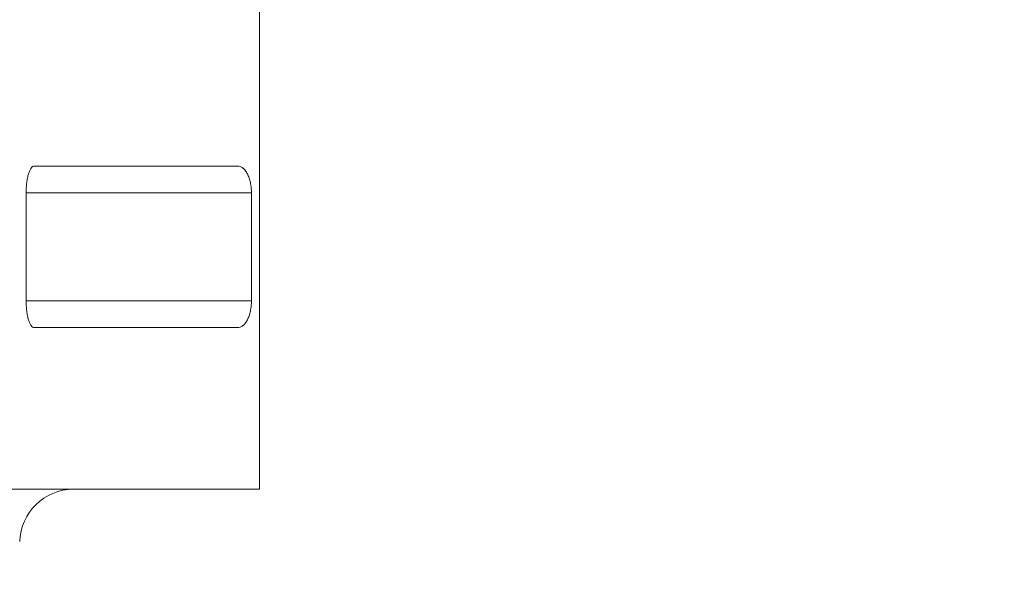
# Model space of a CAD drawing. Extents: x 0 to 420, y 0 to 297.
# Drawn here: x 109 to 110, y 66 to 67 of the extents above; entities that cross this region are included whole.
import ezdxf

# ---------------------------------------------------------------- set-up
doc = ezdxf.new("R2010")
doc.units = 0
doc.layers.get('0').update_dxf_attribs({"linetype": 'CONTINUOUS'})
doc.layers.add('DD0', color=7, linetype='CONTINUOUS')
doc.layers.add('M1', color=3, linetype='CONTINUOUS')
doc.styles.get("Standard").update_dxf_attribs({"font": 'txt', "bigfont": 'BIGFONT'})
doc.dimstyles.get("Standard").update_dxf_attribs({"dimtxt": 3.2, "dimasz": 3, "dimexe": 1.5, "dimexo": 0, "dimgap": 1, "dimtad": 3, "dimtih": 1, "dimtoh": 1, "dimdsep": 46, "dimtxsty": 'STANDARD', "dimblk1": 'OPEN', "dimblk2": 'OPEN', "dimsah": 1, "dimcen": 0.09, "dimadec": 0, "dimazin": 0, "dimtfac": 1, "dimtdec": 4, "dimtofl": 0, "dimtmove": 0, "dimatfit": 3, "dimfxl": 1, "dimtolj": 1, "dimtzin": 0, "dimlwd": 13, "dimlwe": 13, "dimarcsym": 0})

# ---------------------------------------------------------------- blocks, each defined once
blk = doc.blocks.new('_OPEN')
at = {"color": 0, "lineweight": 13}
for p, q in [((-0.965926, 0.258819), (0, 0)), ((0, 0), (-1, 0)), ((0, 0), (-0.965926, -0.258819))]:
    blk.add_line(p, q, dxfattribs=at)
blk = doc.blocks.new('*D8')
for p in [(92.406715, 101.104752), (122.605255, 39.18475), (151.868774, 39.18475)]:
    blk.add_point(p)
at = {"layer": 'DD0', "linetype": 'CONTINUOUS'}
for p, q in [((92.406715, 101.104752), (153.368774, 101.104752)), ((151.868774, 98.104752), (151.868774, 42.18475)), ((122.605255, 39.18475), (153.368774, 39.18475))]:
    blk.add_line(p, q, dxfattribs=at)
at = {"layer": 'DD0', "xscale": 3, "yscale": 3}
for p, rotation in [((151.868774, 101.104752), 90), ((151.868774, 39.18475), 270)]:
    blk.add_blockref('_OPEN', p, dxfattribs=dict(at, rotation=rotation))
at = {"layer": 'DD0', "width": 0.833333}
blk.add_text('１０３２', height=2.5, rotation=90.000003, dxfattribs=at).set_placement((151.168777, 65.353086))
blk = doc.blocks.new('*D9')
for p in [(88.716713, 99.904747), (122.605255, 39.18475), (145.491547, 39.18475)]:
    blk.add_point(p)
at = {"layer": 'DD0', "linetype": 'CONTINUOUS'}
for p, q in [((88.716713, 99.904747), (146.991547, 99.904747)), ((145.491547, 96.904747), (145.491547, 42.18475))]:
    blk.add_line(p, q, dxfattribs=at)
at = {"layer": 'DD0', "xscale": 3, "yscale": 3}
for p, rotation in [((145.491547, 99.904747), 90), ((145.491547, 39.18475), 270)]:
    blk.add_blockref('_OPEN', p, dxfattribs=dict(at, rotation=rotation))
at = {"layer": 'DD0', "width": 0.833333}
blk.add_text('１０１２', height=2.5, rotation=90.000003, dxfattribs=at).set_placement((144.79155, 64.75308))

msp = doc.modelspace()

# ---------------------------------------------------------------- linework, layer by layer
at = {"layer": 'M1', "linetype": 'CONTINUOUS', "lineweight": 13}
for p, q in [((109.251321, 66.81574), (109.251321, 66.184749)), ((109.00028, 66.544749), (109.226711, 66.544749)), ((108.991314, 66.514749), (108.991314, 66.394749)), ((109.24224, 66.514749), (108.991314, 66.514749)), ((109.24224, 66.394749), (109.24224, 66.514749)), ((108.991314, 66.394749), (109.24224, 66.394749)), ((109.00028, 66.364749), (109.226711, 66.364749)), ((109.251321, 66.184749), (108.9689, 66.184749))]:
    msp.add_line(p, q, dxfattribs=at)
msp.add_arc((109.044097, 66.124749), 0.06, 90, 178.21, dxfattribs=at)
at = {"layer": 'M1', "linetype": 'CONTINUOUS', "lineweight": 13, "extrusion": (0, 0, -1)}
for points in [[(108.991314, 66.514749), (108.991348, 66.516713), (108.991381, 66.518677), (108.991486, 66.520602), (108.991592, 66.522528), (108.991769, 66.524416), (108.991996, 66.52623), (108.992224, 66.528044), (108.9925, 66.529784), (108.992825, 66.531416), (108.993151, 66.533049), (108.993525, 66.534574), (108.99394, 66.535962), (108.994355, 66.537351), (108.994811, 66.538605), (108.995299, 66.539693), (108.995787, 66.540782), (108.996307, 66.541706), (108.996849, 66.542466), (108.997391, 66.543225), (108.997955, 66.54382), (108.998531, 66.544173), (108.999106, 66.544526), (108.999693, 66.544638), (109.00028, 66.544749)], [(109.226711, 66.544749), (109.227727, 66.544638), (109.228744, 66.544526), (109.22974, 66.544173), (109.230737, 66.54382), (109.231714, 66.543225), (109.232653, 66.542466), (109.233592, 66.541706), (109.234493, 66.540782), (109.235338, 66.539693), (109.236183, 66.538604), (109.236972, 66.537351), (109.237691, 66.535962), (109.23841, 66.534573), (109.239059, 66.533049), (109.239623, 66.531416), (109.240186, 66.529784), (109.240664, 66.528044), (109.241057, 66.52623), (109.241451, 66.524416), (109.241758, 66.522528), (109.241941, 66.520602), (109.242124, 66.518676), (109.242182, 66.516713), (109.24224, 66.514749)], [(109.00028, 66.364749), (108.999693, 66.364861), (108.999106, 66.364972), (108.998531, 66.365326), (108.997955, 66.365679), (108.997391, 66.366273), (108.996849, 66.367033), (108.996307, 66.367792), (108.995787, 66.368716), (108.995299, 66.369805), (108.994811, 66.370894), (108.994355, 66.372147), (108.99394, 66.373536), (108.993525, 66.374925), (108.993151, 66.37645), (108.992825, 66.378082), (108.9925, 66.379715), (108.992223, 66.381454), (108.991996, 66.383269), (108.99177, 66.385083), (108.991592, 66.386971), (108.991486, 66.388897), (108.991381, 66.390823), (108.991348, 66.392786), (108.991314, 66.394749)], [(109.24224, 66.394749), (109.242182, 66.392786), (109.242124, 66.390823), (109.241941, 66.388897), (109.241758, 66.386971), (109.241451, 66.385083), (109.241057, 66.383269), (109.240664, 66.381455), (109.240186, 66.379714), (109.239623, 66.378082), (109.239059, 66.37645), (109.23841, 66.374925), (109.237691, 66.373536), (109.236972, 66.372147), (109.236183, 66.370894), (109.235338, 66.369805), (109.234493, 66.368717), (109.233592, 66.367792), (109.232653, 66.367033), (109.231714, 66.366273), (109.230737, 66.365679), (109.22974, 66.365326), (109.228744, 66.364973), (109.227727, 66.364861), (109.226711, 66.364749)]]:
    msp.add_open_spline(points, degree=3, knots=[0, 0, 0, 0, 1, 1, 1, 2, 2, 2, 3, 3, 3, 4, 4, 4, 5, 5, 5, 6, 6, 6, 7, 7, 7, 8, 8, 8, 8], dxfattribs=at)

# ---------------------------------------------------------------- dimensions: what is measured, and where the dimension line sits
at = {"layer": 'DD0', "color": 7}
for base, p1, text, override, picture, middle in [((151.868774, 39.18475), (92.406715, 101.104752), '１０３２', {"dimtxt": 2.5, "dimexe": 1.500007, "dimexo": 1.06737e-06, "dimtih": 1, "dimtoh": 1, "dimtmove": 2, "dimlwd": 13, "dimlwe": 13}, '*D8', (149.918774, 70.144752)), ((145.491547, 39.18475), (88.716713, 99.904747), '１０１２', {"dimtxt": 2.5, "dimexe": 1.500001, "dimexo": 1.06737e-06, "dimtih": 1, "dimtoh": 1, "dimtmove": 2, "dimlwd": 13, "dimlwe": 13}, '*D9', (143.541547, 69.544746))]:
    dim = msp.add_linear_dim(base=base, p1=p1, p2=(122.605255, 39.18475), angle=90, text=text, dimstyle='STANDARD', override=override, dxfattribs=at)
    dim.commit()
    dim.dimension.update_dxf_attribs({"geometry": picture, "text_midpoint": middle, "dimtype": 160, "text_rotation": 90.000002})

doc.saveas('drawing.dxf')
